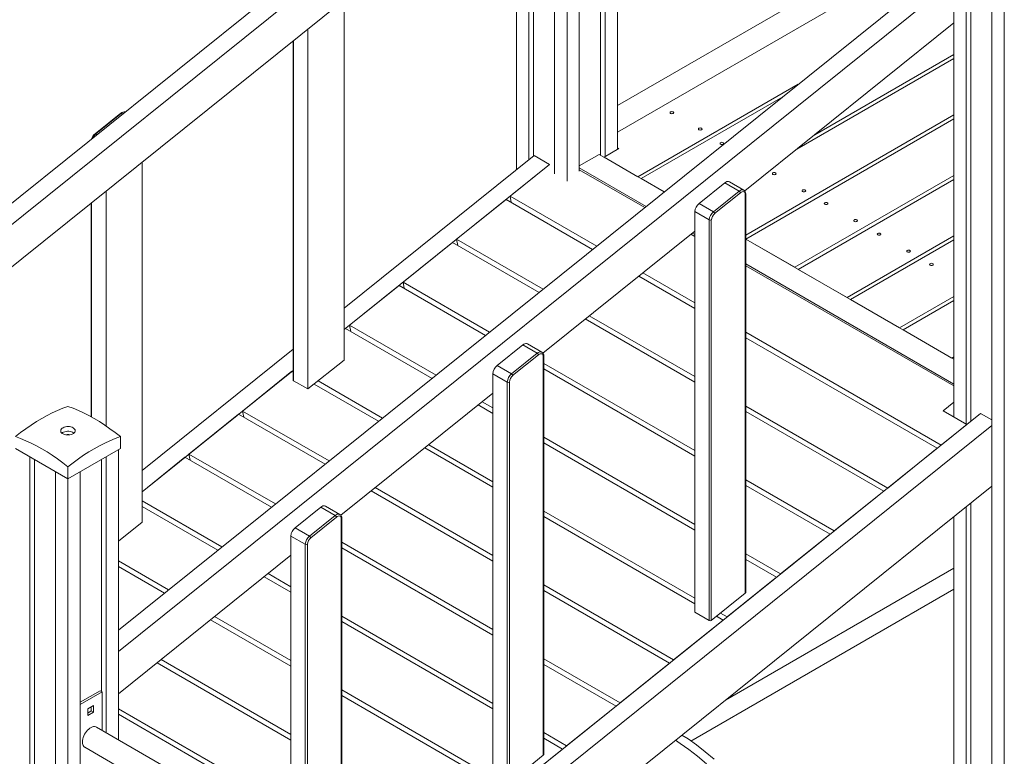
# Model space of a CAD drawing. Units: millimetres. Extents: x 8861 to 49854, y 19386 to 41311.
# Drawn here: x 44805 to 46158, y 27548 to 28561 of the extents above; entities that cross this region are included whole.
import ezdxf

# ---------------------------------------------------------------- set-up
doc = ezdxf.new("R2010")
doc.units = ezdxf.units.MM
doc.layers.add('AXONOMETRIC', color=7, linetype='Continuous')
doc.layers.add('TIPTAP_DIM', color=9, linetype='Continuous')

# ---------------------------------------------------------------- blocks, each defined once
blk = doc.blocks.new('LM300-3_axonometric')
at = {"layer": 'AXONOMETRIC', "linetype": 'Continuous', "lineweight": 15}
for p, q in [((2427.7, 3754.6), (2427.7, 2688.9)), ((2444.7, 3744.8), (2444.7, 2679.1)), ((2451, 3741.2), (2451, 2683.3)), ((2480, 3724.4), (2480, 1501.3)), ((2497, 3714.6), (2497, 1511.1)), ((1962.4, 3649.2), (611.8, 2564.8)), ((1983.6, 3637), (633.1, 2552.6)), ((633.1, 2494.3), (1983.6, 3578.8)), ((1965.2, 3564), (1965.2, 3056.8)), ((1948.3, 3550.4), (1948.3, 3047)), ((1941.9, 3545.3), (1941.9, 3049.1)), ((1912.9, 3522), (1912.9, 3027.1)), ((1896, 3508.4), (1896, 3013.5)), ((1879, 3494.7), (1879, 3023.3)), ((1843.6, 3466.3), (1843.6, 3042.7)), ((1850, 3471.5), (1850, 3047.8)), ((1826.7, 3452.7), (1826.7, 3029.1)), ((1965.2, 3117.2), (2427.7, 3384.2)), ((1965.2, 3080.5), (2427.7, 3347.5)), ((2427.7, 3318.2), (1279.4, 2396.1)), ((2427.7, 3288.9), (1279.4, 2366.9)), ((1589.5, 2767.4), (1589.5, 3262.3)), ((1540, 3222.5), (1540, 2727.7)), ((2140.3, 2999.9), (2427.7, 3230.7)), ((1519.6, 3206.2), (1519.6, 2740)), ((1520.2, 2739.1), (1520.2, 3206.6)), ((2211.8, 3057.3), (2427.7, 3181.9)), ((2427.7, 3187.5), (2236.6, 3077.2)), ((1993.5, 3019.3), (2213.8, 3146.4)), ((1997.7, 3016.9), (2192.4, 3129.3)), ((1282.7, 3106.7), (1247.3, 3078.3)), ((1248.3, 3078.2), (1283.7, 3106.6)), ((1283.7, 3106.6), (1285.4, 3105.6)), ((2427.7, 3104.4), (2141.6, 2939.2)), ((2427.7, 3098.8), (2141.7, 2933.7)), ((1250, 3077.2), (1248.3, 3078.2)), ((1965.2, 3059.3), (1967.4, 3058.1)), ((1850.7, 3048.4), (1589.5, 2838.7)), ((1871.9, 3036.1), (1850.7, 3048.4)), ((1912.9, 3034.4), (1940.1, 3050.1)), ((1940.1, 3050.1), (2029.5, 2998.5)), ((1967.4, 3058.1), (1946.9, 3046.2)), ((1993.5, 3019.3), (1946.9, 3046.2)), ((1311.9, 2544.5), (1311.9, 3039.4)), ((1871.9, 3036.1), (1589.5, 2809.4)), ((1871.9, 3036.1), (1817.8, 2992.7)), ((2004.8, 2978.6), (1912.9, 3031.6)), ((1912.9, 3029.1), (2002.9, 2977.1)), ((2208.9, 2894.9), (2427.7, 3021.2)), ((2029.5, 2998.5), (1997.7, 3016.9)), ((2112.8, 3011.1), (2077.4, 2982.7)), ((2132.6, 2999.7), (2112.8, 3011.1)), ((2138.9, 3001.1), (2119.1, 3012.5)), ((2213.8, 2892.1), (2427.7, 3015.6)), ((1262.4, 2999.6), (1262.4, 2676.9)), ((1817.8, 2992.7), (1936.8, 2924)), ((1819.4, 2984.1), (1817.8, 2992.7)), ((2097.2, 2971.3), (2132.6, 2999.7)), ((2134.3, 2997.4), (2098.9, 2969)), ((2141, 2447.1), (2141, 2994.9)), ((2141.6, 2448.1), (2141.6, 2995.7)), ((1242, 2983.3), (1242, 2689.5)), ((1242.6, 2689.2), (1242.6, 2983.7)), ((1812.2, 2988.2), (1744.2, 2933.6)), ((1931.2, 2919.5), (1812.2, 2988.2)), ((2077.4, 2982.7), (2097.2, 2971.3)), ((2091.5, 2960), (2071.7, 2971.4)), ((2071.7, 2971.4), (2071.7, 2420.7)), ((2091.5, 2409.3), (2091.5, 2960)), ((2094.3, 2960), (2094.3, 2409.6)), ((1862.7, 2777), (2071.7, 2944.8)), ((2066.3, 2940.5), (2071.7, 2937.4)), ((2071.7, 2940), (2068.2, 2942)), ((2427.7, 2938.1), (2280.9, 2853.4)), ((1738.7, 2929.2), (1670.7, 2874.6)), ((1857.6, 2860.5), (1738.7, 2929.2)), ((1744.2, 2933.6), (1863.2, 2864.9)), ((1745.8, 2925), (1744.2, 2933.6)), ((2141.6, 2933.8), (2427.7, 2768.6)), ((2141.7, 2933.7), (2208.9, 2894.9)), ((2285.8, 2850.6), (2427.7, 2932.5)), ((2427.7, 2734.5), (2141.6, 2899.6)), ((2141.6, 2897.1), (2427.7, 2731.9)), ((2071.7, 2838.4), (1994.6, 2882.9)), ((2000.2, 2887.4), (2071.7, 2846.1)), ((2280.9, 2853.4), (2213.8, 2892.1)), ((1665.1, 2870.1), (1597.1, 2815.5)), ((1784.1, 2801.4), (1665.1, 2870.1)), ((1670.7, 2874.6), (1789.6, 2805.9)), ((1672.3, 2866), (1670.7, 2874.6)), ((2353, 2811.8), (2285.8, 2850.6)), ((2427.7, 2854.9), (2353, 2811.8)), ((2357.8, 2809), (2427.7, 2849.3)), ((1926.6, 2828.3), (2071.7, 2744.6)), ((1597.1, 2815.5), (1716.1, 2746.8)), ((1598.7, 2806.9), (1597.1, 2815.5)), ((2071.7, 2736.9), (1921.1, 2823.9)), ((1591.5, 2811), (1589.5, 2809.4)), ((1710.5, 2742.3), (1591.5, 2811)), ((2141.6, 2805.7), (2410.3, 2650.6)), ((2425, 2770.2), (2357.8, 2809)), ((1835.2, 2788.2), (1799.8, 2759.8)), ((1855, 2776.8), (1835.2, 2788.2)), ((1861.4, 2778.2), (1841.6, 2789.6)), ((2404.8, 2646.2), (2141.6, 2798.1)), ((1519.6, 2782.5), (1311.9, 2615.8)), ((1819.6, 2748.4), (1855, 2776.8)), ((1856.7, 2774.5), (1821.3, 2746.1)), ((1540, 2727.7), (1589.5, 2767.4)), ((1863.4, 2224.2), (1863.4, 2772)), ((1864, 2225.2), (1864, 2772.8)), ((1864, 2762.9), (2071.7, 2643)), ((2427.7, 2771.8), (2425, 2770.2)), ((1519.6, 2753.3), (1311.9, 2586.5)), ((1518, 2752), (1450, 2697.4)), ((1519.6, 2751), (1518, 2752)), ((1813.9, 2737.1), (1794.1, 2748.5)), ((1794.1, 2748.5), (1794.1, 2197.8)), ((1799.8, 2759.8), (1819.6, 2748.4)), ((2071.7, 2635.4), (1864, 2755.3)), ((1520.2, 2739.1), (1540, 2727.7)), ((1637, 2683.3), (1548.4, 2734.4)), ((1553.9, 2738.9), (1642.5, 2687.7)), ((1813.9, 2186.4), (1813.9, 2737.1)), ((1816.8, 2737.1), (1816.8, 2186.7)), ((1585.1, 2554.1), (1794.1, 2722)), ((1779.5, 2710.2), (1794.1, 2701.7)), ((2427.7, 2709.4), (2412.8, 2697.5)), ((1450, 2697.4), (1569, 2628.7)), ((1451.6, 2688.8), (1450, 2697.4)), ((2464.5, 2694.1), (1643.8, 2035.1)), ((1794.1, 2694.1), (1773.9, 2705.7)), ((2141.6, 2704.2), (2336.8, 2591.5)), ((2331.2, 2587.1), (2141.6, 2696.6)), ((2412.8, 2697.5), (2445.4, 2678.7)), ((2464.5, 2694.1), (2480, 2685.1)), ((1444.4, 2692.9), (1376.4, 2638.3)), ((1563.4, 2624.2), (1444.4, 2692.9)), ((2480, 2677.3), (1665, 2022.9)), ((2410.3, 2650.6), (2445.4, 2678.7)), ((1282.2, 2662.2), (1282.2, 2645.9)), ((1864, 2661.4), (2071.7, 2541.5)), ((2071.7, 2533.8), (1864, 2653.7)), ((1137.9, 2645.9), (1210.1, 2604.2)), ((1210.1, 2604.2), (1282.2, 2645.9)), ((1279.4, 2644.2), (1279.4, 2245.5)), ((1794.1, 2592.5), (1700.4, 2646.7)), ((1705.9, 2651.1), (1794.1, 2600.2)), ((2336.8, 2591.5), (2404.8, 2646.2)), ((1157.7, 2634.5), (1157.7, 1634.4)), ((1164.1, 2630.8), (1164.1, 1742.2)), ((1256, 2630.8), (1256, 2311.9)), ((1262.4, 2634.5), (1262.4, 2255.3)), ((1370.9, 2633.8), (1311.9, 2586.5)), ((1489.8, 2565.1), (1370.9, 2633.8)), ((1376.4, 2638.3), (1495.4, 2569.6)), ((1378, 2629.7), (1376.4, 2638.3)), ((1193.1, 2614), (1193.1, 1601.3)), ((1210.1, 2620.6), (1210.1, 2604.2)), ((1227, 2614), (1227, 1581.7)), ((1210.1, 2604.2), (1210.1, 1591.5)), ((2141.6, 2602.7), (2263.2, 2532.5)), ((1794.1, 2491), (1626.8, 2587.6)), ((1632.4, 2592.1), (1794.1, 2498.7)), ((1725.3, 1988.1), (2480, 2594.1)), ((2257.7, 2528), (2141.6, 2595)), ((2263.2, 2532.5), (2331.2, 2587.1)), ((1311.9, 2574), (1421.8, 2510.5)), ((1416.3, 2506.1), (1311.9, 2566.3)), ((1557.6, 2565.3), (1522.3, 2536.9)), ((1577.4, 2553.9), (1557.6, 2565.3)), ((1583.8, 2555.3), (1564, 2566.8)), ((1864, 2559.9), (2071.7, 2440)), ((2444.7, 2565.7), (2444.7, 1995.2)), ((2451, 2570.8), (2451, 1991.4)), ((1279.4, 2518.4), (1311.9, 2544.5)), ((1542, 2525.5), (1577.4, 2553.9)), ((1579.1, 2551.6), (1543.7, 2523.2)), ((1585.8, 2068.6), (1585.8, 2549.1)), ((1586.4, 2068.2), (1586.4, 2549.9)), ((2071.7, 2432.3), (1864, 2552.2)), ((2427.7, 2552.1), (2427.7, 2004.3)), ((1522.3, 2536.9), (1542, 2525.5)), ((1536.3, 2514.2), (1516.5, 2525.6)), ((1516.5, 2525.6), (1516.5, 2108.6)), ((1586.4, 2517.1), (1794.1, 2397.1)), ((2189.6, 2473.4), (2257.7, 2528)), ((1536.3, 2097.1), (1536.3, 2514.2)), ((1539.2, 2514.2), (1539.2, 2095.5)), ((1794.1, 2389.5), (1586.4, 2509.4)), ((1279.4, 2308.6), (1516.5, 2499.1)), ((1279.4, 2491.3), (1348.3, 2451.5)), ((2141.6, 2501.2), (2189.6, 2473.4)), ((2184.1, 2469), (2141.6, 2493.5)), ((1342.7, 2447), (1279.4, 2483.6)), ((2427.7, 2481.3), (2113.9, 2300.1)), ((1516.5, 2448.2), (1479.7, 2469.5)), ((1485.2, 2473.9), (1516.5, 2455.9)), ((2116.1, 2414.3), (2184.1, 2469)), ((1864, 2458.3), (2042.5, 2355.3)), ((2037, 2350.8), (1864, 2450.7)), ((2066.3, 2243.8), (2427.7, 2452.4)), ((2094.3, 2409.6), (2141, 2447.1)), ((1516.5, 2346.7), (1406.1, 2410.4)), ((1411.7, 2414.9), (1516.5, 2354.3)), ((1586.4, 2415.5), (1794.1, 2295.6)), ((2042.5, 2355.3), (2110.5, 2409.9)), ((2091.5, 2409.3), (2071.7, 2420.7)), ((2110.5, 2409.9), (2101.3, 2415.2)), ((2106.9, 2419.7), (2116.1, 2414.3)), ((1794.1, 2288), (1586.4, 2407.9)), ((1338.1, 2355.8), (1516.5, 2252.8)), ((1864, 2356.8), (1969, 2296.2)), ((1516.5, 2245.1), (1332.6, 2351.3)), ((1963.4, 2291.8), (1864, 2349.1)), ((1969, 2296.2), (2037, 2350.8)), ((1227, 2297.2), (1254.3, 2312.9)), ((1227, 2294), (1257.1, 2311.3)), ((1257.1, 2311.3), (1254.3, 2312.9)), ((1257.1, 2311.3), (1257.1, 2258.3)), ((1586.4, 2314), (1821.8, 2178.1)), ((1816.3, 2173.6), (1586.4, 2306.3)), ((1237.3, 2288), (1245.1, 2292.5)), ((1237.3, 2279.1), (1237.3, 2288)), ((1242.2, 2290.9), (1242.2, 2285.2)), ((1245.1, 2292.5), (1245.1, 2283.5)), ((1279.4, 2288.2), (1516.5, 2151.3)), ((1895.4, 2237.2), (1963.4, 2291.8)), ((1242.2, 2285.2), (1237.3, 2282.3)), ((1245.1, 2283.5), (1237.3, 2279.1)), ((1245.1, 2283.5), (1242.2, 2285.2)), ((1516.5, 2143.6), (1279.4, 2280.5)), ((2337.5, 1634.6), (1249.2, 2262.9)), ((1864, 2255.3), (1895.4, 2237.2)), ((1889.8, 2232.7), (1864, 2247.6)), ((1233.2, 2235.2), (2337.5, 1597.7)), ((1816.8, 2186.7), (1863.4, 2224.2)), ((1821.8, 2178.1), (1889.8, 2232.7))]:
    blk.add_line(p, q, dxfattribs=at)
at = {"layer": 'AXONOMETRIC', "linetype": 'Continuous', "lineweight": 15, "flags": 128}
for points in [[(2038.4, 3108.5), (2037.9, 3108), (2037.7, 3107.5), (2037.9, 3106.9), (2038.4, 3106.4), (2039.2, 3106.1), (2040.2, 3106), (2041.2, 3106.1), (2042, 3106.4), (2042.5, 3106.9), (2042.7, 3107.5), (2042.5, 3108), (2042, 3108.5), (2041.2, 3108.8), (2040.2, 3108.9), (2039.2, 3108.8), (2038.4, 3108.5)], [(2077.3, 3086), (2076.8, 3085.6), (2076.6, 3085), (2076.8, 3084.4), (2077.3, 3084), (2078.1, 3083.7), (2079.1, 3083.6), (2080, 3083.7), (2080.9, 3084), (2081.4, 3084.4), (2081.6, 3085), (2081.4, 3085.6), (2080.9, 3086), (2080, 3086.3), (2079.1, 3086.4), (2078.1, 3086.3), (2077.3, 3086)], [(2107, 3066.2), (2106.5, 3065.8), (2106.3, 3065.2), (2106.5, 3064.7), (2107, 3064.2), (2107.8, 3063.9), (2108.8, 3063.8), (2109.7, 3063.9), (2110.6, 3064.2), (2111.1, 3064.7), (2111.3, 3065.2), (2111.1, 3065.8), (2110.6, 3066.2), (2109.7, 3066.6), (2108.8, 3066.7), (2107.8, 3066.6), (2107, 3066.2)], [(2179, 3024.7), (2178.5, 3024.2), (2178.3, 3023.6), (2178.5, 3023.1), (2179, 3022.6), (2179.9, 3022.3), (2180.8, 3022.2), (2181.8, 3022.3), (2182.6, 3022.6), (2183.1, 3023.1), (2183.3, 3023.6), (2183.1, 3024.2), (2182.6, 3024.7), (2181.8, 3025), (2180.8, 3025.1), (2179.9, 3025), (2179, 3024.7)], [(2112.8, 3011.1), (2114.2, 3012), (2115.5, 3012.7), (2116.9, 3013), (2118.1, 3012.9), (2119.1, 3012.5)], [(2132.6, 2999.7), (2134, 3000.6), (2135.3, 3001.2), (2136.7, 3001.5), (2137.9, 3001.5), (2138.9, 3001.1)], [(2141, 2994.9), (2140.9, 2996.2), (2140.5, 2997.4), (2139.8, 2998.2), (2139, 2998.7), (2137.9, 2998.9), (2136.7, 2998.8), (2135.5, 2998.2), (2134.3, 2997.4)], [(2141, 2994.9), (2141.3, 2995.1), (2141.5, 2995.3), (2141.6, 2995.5), (2141.6, 2995.7), (2141.6, 2995.7)], [(2219.7, 3001.2), (2219.2, 3000.7), (2219, 3000.2), (2219.2, 2999.6), (2219.7, 2999.2), (2220.5, 2998.8), (2221.5, 2998.7), (2222.4, 2998.8), (2223.2, 2999.2), (2223.8, 2999.6), (2224, 3000.2), (2223.8, 3000.7), (2223.2, 3001.2), (2222.4, 3001.5), (2221.5, 3001.6), (2220.5, 3001.5), (2219.7, 3001.2)], [(2253.8, 2981.5), (2253, 2981.2), (2252, 2981.1), (2251.1, 2981.2), (2250.2, 2981.5), (2249.7, 2982), (2249.5, 2982.5), (2249.7, 2983.1), (2250.2, 2983.6), (2251.1, 2983.9), (2252, 2984), (2253, 2983.9), (2253.8, 2983.6), (2254.3, 2983.1), (2254.5, 2982.5), (2254.3, 2982), (2253.8, 2981.5)], [(2294.4, 2958), (2293.6, 2957.7), (2292.7, 2957.6), (2291.7, 2957.7), (2290.9, 2958), (2290.4, 2958.5), (2290.2, 2959.1), (2290.4, 2959.6), (2290.9, 2960.1), (2291.7, 2960.4), (2292.7, 2960.5), (2293.6, 2960.4), (2294.4, 2960.1), (2295, 2959.6), (2295.2, 2959.1), (2295, 2958.5), (2294.4, 2958)], [(2323.1, 2941.5), (2322.5, 2941), (2322.3, 2940.5), (2322.5, 2939.9), (2323.1, 2939.5), (2323.9, 2939.2), (2324.8, 2939), (2325.8, 2939.2), (2326.6, 2939.5), (2327.2, 2939.9), (2327.3, 2940.5), (2327.2, 2941), (2326.6, 2941.5), (2325.8, 2941.8), (2324.8, 2941.9), (2323.9, 2941.8), (2323.1, 2941.5)], [(2363.7, 2918), (2363.2, 2917.6), (2363, 2917), (2363.2, 2916.5), (2363.7, 2916), (2364.5, 2915.7), (2365.5, 2915.6), (2366.5, 2915.7), (2367.3, 2916), (2367.8, 2916.5), (2368, 2917), (2367.8, 2917.6), (2367.3, 2918), (2366.5, 2918.4), (2365.5, 2918.5), (2364.5, 2918.4), (2363.7, 2918)], [(2395.1, 2899.9), (2394.6, 2899.5), (2394.4, 2898.9), (2394.6, 2898.4), (2395.1, 2897.9), (2395.9, 2897.6), (2396.9, 2897.5), (2397.8, 2897.6), (2398.6, 2897.9), (2399.2, 2898.4), (2399.4, 2898.9), (2399.2, 2899.5), (2398.6, 2899.9), (2397.8, 2900.3), (2396.9, 2900.4), (2395.9, 2900.3), (2395.1, 2899.9)], [(1835.2, 2788.2), (1836.6, 2789.2), (1838, 2789.8), (1839.3, 2790.1), (1840.5, 2790), (1841.6, 2789.6)], [(1835.2, 2788.2), (1836.6, 2789.2), (1838, 2789.8), (1839.3, 2790.1), (1840.5, 2790), (1841.6, 2789.6)], [(1855, 2776.8), (1856.4, 2777.7), (1857.8, 2778.4), (1859.1, 2778.7), (1860.3, 2778.6), (1861.3, 2778.2)], [(1855, 2776.8), (1856.4, 2777.7), (1857.8, 2778.4), (1859.1, 2778.7), (1860.3, 2778.6), (1861.3, 2778.2)], [(1863.4, 2772), (1863.3, 2773.3), (1862.9, 2774.5), (1862.2, 2775.3), (1861.4, 2775.9), (1860.3, 2776), (1859.2, 2775.9), (1857.9, 2775.4), (1856.7, 2774.5)], [(1863.4, 2772), (1863.3, 2773.3), (1862.9, 2774.5), (1862.2, 2775.3), (1861.4, 2775.9), (1860.3, 2776), (1859.2, 2775.9), (1857.9, 2775.4), (1856.7, 2774.5)], [(1137.9, 2662.2), (1145.1, 2667.8), (1152.3, 2673.1), (1159.5, 2678.1), (1166.7, 2682.8), (1174, 2687.2), (1181.3, 2691.2), (1188.5, 2694.9), (1195.7, 2698.2), (1202.9, 2701.2), (1210.1, 2703.8)], [(1210.1, 2703.8), (1217.2, 2701.2), (1224.4, 2698.2), (1231.6, 2694.9), (1238.9, 2691.2), (1246.1, 2687.2), (1253.4, 2682.8), (1260.6, 2678.1), (1267.8, 2673.1), (1275, 2667.8), (1282.2, 2662.2)], [(1217.1, 2674.3), (1215.7, 2675), (1214, 2675.5), (1212.2, 2675.9), (1210.3, 2676), (1208.4, 2675.9), (1206.6, 2675.6), (1204.9, 2675.2), (1203.3, 2674.5), (1202.1, 2673.7), (1201.1, 2672.7), (1200.4, 2671.7), (1200.1, 2670.6), (1200.1, 2669.5), (1200.5, 2668.5), (1201.3, 2667.5), (1202.3, 2666.5), (1203.7, 2665.8), (1205.3, 2665.2), (1207, 2664.7), (1208.9, 2664.5), (1210.8, 2664.5), (1212.6, 2664.6), (1214.4, 2665), (1216.1, 2665.6), (1217.5, 2666.3), (1218.6, 2667.2), (1219.4, 2668.2), (1219.9, 2669.3), (1220.1, 2670.4), (1219.8, 2671.5), (1219.3, 2672.5), (1218.3, 2673.5), (1217.1, 2674.3)], [(1218.4, 2667), (1217.8, 2667.5), (1216.4, 2668.3), (1214.9, 2668.9), (1213.1, 2669.3), (1211.2, 2669.6), (1209.3, 2669.6), (1207.5, 2669.4), (1205.7, 2669), (1204.1, 2668.5), (1202.7, 2667.7), (1201.7, 2667)], [(1210.1, 2620.6), (1202.9, 2626.2), (1195.7, 2631.5), (1188.5, 2636.5), (1181.3, 2641.2), (1174, 2645.5), (1166.7, 2649.5), (1159.5, 2653.2), (1152.3, 2656.6), (1145.1, 2659.6), (1137.9, 2662.2)], [(1282.2, 2662.2), (1275, 2659.6), (1267.8, 2656.6), (1260.6, 2653.2), (1253.4, 2649.5), (1246.1, 2645.5), (1238.9, 2641.2), (1231.6, 2636.5), (1224.4, 2631.5), (1217.2, 2626.2), (1210.1, 2620.6)], [(1557.6, 2565.3), (1559, 2566.3), (1560.4, 2566.9), (1561.7, 2567.2), (1562.9, 2567.1), (1564, 2566.8)], [(1577.4, 2553.9), (1578.8, 2554.8), (1580.2, 2555.5), (1581.5, 2555.8), (1582.7, 2555.7), (1583.7, 2555.3)], [(1585.8, 2549.1), (1585.7, 2550.5), (1585.3, 2551.6), (1584.6, 2552.4), (1583.8, 2553), (1582.7, 2553.1), (1581.6, 2553), (1580.3, 2552.5), (1579.1, 2551.6)], [(1585.8, 2549.1), (1586.1, 2549.3), (1586.3, 2549.5), (1586.4, 2549.7), (1586.4, 2549.9), (1586.4, 2549.9)], [(1233.2, 2235.2), (1232.9, 2235.4), (1231.8, 2236.3), (1231, 2237.5), (1230.4, 2239), (1230, 2240.6), (1229.9, 2242.5), (1230, 2244.5), (1230.4, 2246.7), (1231, 2248.8), (1231.8, 2251), (1232.9, 2253.1), (1234.1, 2255.2), (1235.5, 2257.1), (1237, 2258.8), (1238.7, 2260.3), (1240.3, 2261.6), (1242, 2262.6), (1243.7, 2263.2), (1245.3, 2263.6), (1246.8, 2263.6), (1248.2, 2263.3), (1249.2, 2262.9)], [(2098.2, 2218.7), (2086, 2228.9), (2073.8, 2238.5), (2062.3, 2246.7), (2054, 2252)], [(2087.6, 2212.5), (2075.4, 2222.8), (2063.2, 2232.3), (2051.7, 2240.6), (2045.1, 2244.8)]]:
    blk.add_lwpolyline(points, dxfattribs=at)
at = {"layer": 'AXONOMETRIC', "linetype": 'Continuous', "lineweight": 15}
for centre, radius, start, end in [((1287.5, 3101.5), 7.1, 78.4264, 132.9388), ((1283.1, 3105.9), 0.901, 50.185, 116.6265), ((1288.3, 3101.6), 6.85, 85.4256, 133.2245), ((1256.3, 3067.3), 14.2, 128.9378, 163.6035), ((1258.6, 3065.8), 16.1, 129.7816, 156.4809), ((1247.7, 3077.5), 0.903, 50.2569, 116.5591), ((2130.6, 2996.5), 3.77, 14.6906, 58.6664), ((2136, 2996.3), 5.62, 354.1652, 59.2403), ((2087.4, 2970.6), 15.7, 129.316, 177.08), ((2107.2, 2959.2), 15.7, 129.316, 177.08), ((2106.9, 2959.3), 12.5, 129.3122, 177.0836), ((2095.3, 2968.1), 3.77, 14.6886, 58.6841), ((2092.9, 2962.7), 3.07, 242.6184, 297.3894), ((1853, 2773.6), 3.77, 14.6886, 58.6841), ((1858.4, 2773.4), 5.62, 354.1623, 59.2358), ((1863.1, 2772.9), 0.959, 292.732, 355.9491), ((1809.8, 2747.7), 15.7, 129.316, 177.08), ((1829.6, 2736.3), 15.7, 129.316, 177.08), ((1817.7, 2745.2), 3.77, 14.6915, 58.6702), ((1815.3, 2739.8), 3.07, 242.6007, 297.3993), ((1829.3, 2736.4), 12.5, 129.3185, 177.0783), ((1210.1, 2661.9), 3.4, 50.9092, 129.0908), ((1575.4, 2550.7), 3.77, 14.6895, 58.6675), ((1580.8, 2550.5), 5.62, 354.1537, 59.2518), ((1532.2, 2524.8), 15.7, 129.3158, 177.0806), ((1552, 2513.4), 15.7, 129.3158, 177.0806), ((1551.7, 2513.6), 12.5, 129.3164, 177.0828), ((1540.1, 2522.3), 3.76, 14.667, 58.6923), ((1537.7, 2516.9), 3.07, 242.6184, 297.3894)]:
    blk.add_arc(centre, radius, start, end, dxfattribs=at)
for centre, start_param, end_param in [((1521.6, 2740.2), 3.000344, 3.785742), ((2139.6, 2447.9), 5.356538, 6.141936), ((2092.9, 2410.4), 3.785742, 5.356538), ((1862, 2225), 5.356538, 6.141936)]:
    blk.add_ellipse(centre, major_axis=(1.98, 0.42), ratio=0.674067, start_param=start_param, end_param=end_param, dxfattribs=at)

msp = doc.modelspace()

# ---------------------------------------------------------------- block references
at = {"layer": 'TIPTAP_DIM'}
msp.add_blockref('LM300-3_axonometric', (43661.1, 25325.6), dxfattribs=at)

doc.saveas('drawing.dxf')
